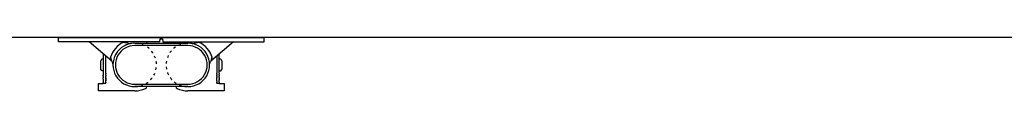
# Model space of a CAD drawing. Units: millimetres. Extents: x 551 to 3437, y -1009 to 959.
# Drawn here: x 1298 to 1705, y -1009 to -987 of the extents above; entities that cross this region are included whole.
import ezdxf

# ---------------------------------------------------------------- set-up
doc = ezdxf.new("R2010")
doc.units = ezdxf.units.MM
doc.header["$MEASUREMENT"] = 0
doc.linetypes.add('ACAD_ISO03W100', pattern=[30, 12, -18])

msp = doc.modelspace()

# ---------------------------------------------------------------- linework, layer by layer
for p, q in [((556.19, -987.21), (2156.19, -987.21)), ((1320.69, -987.46), (1313.69, -987.46)), ((1313.69, -989.21), (1313.69, -987.46)), ((1320.69, -989.21), (1313.69, -989.21)), ((1318.69, -987.21), (1318.69, -987.46)), ((1320.69, -987.21), (1320.69, -987.46)), ((1391.69, -987.46), (1320.69, -987.46)), ((1355.58, -989.21), (1320.69, -989.21)), ((1335.67, -997.17), (1326.33, -989.21)), ((1341.75, -989.21), (1342.15, -989.56)), ((1345.19, -989.71), (1345.19, -989.71)), ((1345.19, -989.71), (1367.19, -989.71)), ((1355.58, -989.21), (1355.69, -987.96)), ((1355.69, -987.96), (1356.69, -987.96)), ((1356.69, -987.96), (1356.79, -989.21)), ((1356.79, -989.21), (1391.69, -989.21)), ((1370.22, -989.56), (1370.62, -989.21)), ((1386.04, -989.21), (1376.7, -997.17)), ((1391.69, -987.46), (1391.69, -987.21)), ((1398.69, -987.46), (1391.69, -987.46)), ((1391.69, -989.21), (1398.69, -989.21)), ((1393.69, -987.46), (1393.69, -987.21)), ((1398.69, -989.21), (1398.69, -987.46)), ((1332.19, -994.2), (1332.19, -1001.46)), ((1380.19, -1001.46), (1380.19, -994.2)), ((1331.19, -1000.46), (1331.19, -996.96)), ((1332.19, -996.21), (1331.94, -996.21)), ((1333.19, -1001.46), (1333.19, -995.05)), ((1335.66, -997.16), (1334.69, -996.33)), ((1379.19, -995.05), (1379.19, -1001.46)), ((1380.19, -996.21), (1380.44, -996.21)), ((1381.19, -996.96), (1381.19, -1000.46)), ((1332.19, -1001.21), (1331.94, -1001.21)), ((1332.19, -1001.46), (1332.19, -1001.58)), ((1332.19, -1001.58), (1332.19, -1001.7)), ((1332.19, -1001.58), (1332.19, -1001.58)), ((1332.19, -1001.7), (1332.19, -1001.82)), ((1332.19, -1001.7), (1332.19, -1001.7)), ((1332.19, -1001.83), (1332.19, -1001.82)), ((1332.19, -1001.83), (1332.19, -1001.94)), ((1332.19, -1001.95), (1332.19, -1001.94)), ((1332.19, -1001.95), (1332.19, -1002.06)), ((1332.19, -1002.11), (1332.19, -1002.06)), ((1332.19, -1002.11), (1332.19, -1002.18)), ((1332.19, -1002.19), (1332.19, -1002.18)), ((1332.19, -1002.19), (1332.19, -1002.3)), ((1332.19, -1002.31), (1332.19, -1002.3)), ((1332.19, -1002.31), (1332.19, -1002.43)), ((1333.19, -1001.58), (1333.19, -1001.46)), ((1333.19, -1001.7), (1333.19, -1001.58)), ((1333.19, -1001.58), (1333.19, -1001.58)), ((1333.19, -1001.7), (1333.19, -1001.71)), ((1333.19, -1001.82), (1333.19, -1001.71)), ((1333.19, -1001.82), (1333.19, -1001.83)), ((1333.19, -1001.94), (1333.19, -1001.83)), ((1333.19, -1001.94), (1333.19, -1001.95)), ((1333.19, -1002.06), (1333.19, -1001.95)), ((1333.19, -1002.06), (1333.19, -1002.07)), ((1333.19, -1002.18), (1333.19, -1002.07)), ((1333.19, -1002.18), (1333.19, -1002.23)), ((1333.19, -1002.3), (1333.19, -1002.23)), ((1333.19, -1002.3), (1333.19, -1002.35)), ((1333.19, -1002.39), (1333.19, -1002.35)), ((1379.19, -1001.46), (1379.19, -1001.58)), ((1379.19, -1001.58), (1379.19, -1001.7)), ((1379.19, -1001.58), (1379.19, -1001.58)), ((1379.19, -1001.71), (1379.19, -1001.7)), ((1379.19, -1001.71), (1379.19, -1001.82)), ((1379.19, -1001.83), (1379.19, -1001.82)), ((1379.19, -1001.83), (1379.19, -1001.94)), ((1379.19, -1001.95), (1379.19, -1001.94)), ((1379.19, -1001.95), (1379.19, -1002.06)), ((1379.19, -1002.14), (1379.19, -1002.06)), ((1379.19, -1002.14), (1379.19, -1002.18)), ((1379.19, -1002.25), (1379.19, -1002.18)), ((1379.19, -1002.25), (1379.19, -1002.3)), ((1379.19, -1002.37), (1379.19, -1002.3)), ((1380.19, -1001.21), (1380.44, -1001.21)), ((1380.19, -1001.58), (1380.19, -1001.46)), ((1380.19, -1001.7), (1380.19, -1001.58)), ((1380.19, -1001.58), (1380.19, -1001.58)), ((1380.19, -1001.7), (1380.19, -1001.71)), ((1380.19, -1001.82), (1380.19, -1001.71)), ((1380.19, -1001.82), (1380.19, -1001.83)), ((1380.19, -1001.94), (1380.19, -1001.83)), ((1380.19, -1001.94), (1380.19, -1001.95)), ((1380.19, -1002.06), (1380.19, -1001.95)), ((1380.19, -1002.06), (1380.19, -1002.07)), ((1380.19, -1002.18), (1380.19, -1002.07)), ((1380.19, -1002.18), (1380.19, -1002.25)), ((1380.19, -1002.3), (1380.19, -1002.25)), ((1380.19, -1002.3), (1380.19, -1002.37)), ((1332.19, -1002.43), (1332.19, -1002.55)), ((1332.19, -1002.43), (1332.19, -1002.43)), ((1332.19, -1002.55), (1332.19, -1002.67)), ((1332.19, -1002.55), (1332.19, -1002.55)), ((1332.19, -1002.67), (1332.19, -1002.79)), ((1332.19, -1002.67), (1332.19, -1002.67)), ((1332.19, -1002.79), (1332.19, -1002.91)), ((1332.19, -1002.79), (1332.19, -1002.79)), ((1332.19, -1002.91), (1332.19, -1003.02)), ((1332.19, -1002.91), (1332.19, -1002.91)), ((1332.19, -1003.05), (1332.19, -1003.02)), ((1332.19, -1003.05), (1332.19, -1003.14)), ((1332.19, -1003.17), (1332.19, -1003.14)), ((1332.19, -1003.17), (1332.19, -1003.26)), ((1332.19, -1003.29), (1332.19, -1003.26)), ((1332.19, -1003.29), (1332.19, -1003.37)), ((1332.19, -1003.4), (1332.19, -1003.37)), ((1332.19, -1003.4), (1332.19, -1003.49)), ((1332.19, -1003.52), (1332.19, -1003.49)), ((1332.19, -1003.52), (1332.19, -1003.6)), ((1332.19, -1003.63), (1332.19, -1003.6)), ((1332.19, -1003.63), (1332.19, -1003.71)), ((1332.19, -1003.74), (1332.19, -1003.71)), ((1332.19, -1003.74), (1332.19, -1003.82)), ((1332.19, -1003.85), (1332.19, -1003.82)), ((1332.19, -1003.85), (1332.19, -1003.92)), ((1332.19, -1003.96), (1332.19, -1003.92)), ((1332.19, -1003.96), (1332.19, -1004)), ((1332.19, -1004.09), (1332.19, -1004)), ((1332.19, -1004.09), (1332.19, -1004.1)), ((1332.19, -1004.2), (1332.19, -1004.1)), ((1332.19, -1004.2), (1332.19, -1004.21)), ((1332.19, -1004.3), (1332.19, -1004.21)), ((1332.19, -1004.3), (1332.19, -1004.31)), ((1332.19, -1004.41), (1332.19, -1004.31)), ((1332.19, -1004.41), (1332.19, -1004.42)), ((1332.19, -1004.51), (1332.19, -1004.42)), ((1332.19, -1004.51), (1332.19, -1004.54)), ((1332.19, -1004.58), (1332.19, -1004.54)), ((1332.19, -1004.58), (1332.19, -1004.63)), ((1332.19, -1004.64), (1332.19, -1004.63)), ((1332.19, -1004.64), (1332.19, -1005.62)), ((1332.19, -1005.63), (1332.19, -1005.62)), ((1332.19, -1005.63), (1332.19, -1005.68)), ((1332.19, -1005.7), (1332.19, -1005.68)), ((1332.19, -1005.7), (1332.19, -1005.74)), ((1332.19, -1005.77), (1332.19, -1005.74)), ((1332.19, -1005.77), (1332.19, -1005.81)), ((1332.19, -1005.83), (1332.19, -1005.81)), ((1332.19, -1005.83), (1332.19, -1005.87)), ((1332.19, -1005.89), (1332.19, -1005.87)), ((1332.19, -1005.89), (1332.19, -1005.92)), ((1332.19, -1005.95), (1332.19, -1005.92)), ((1332.19, -1005.95), (1332.19, -1005.98)), ((1332.19, -1006), (1332.19, -1005.98)), ((1332.19, -1006), (1332.19, -1006.03)), ((1332.19, -1006.05), (1332.19, -1006.03)), ((1332.19, -1006.05), (1332.19, -1006.08)), ((1332.19, -1006.1), (1332.19, -1006.08)), ((1332.19, -1006.1), (1332.19, -1006.12)), ((1332.19, -1006.14), (1332.19, -1006.12)), ((1332.19, -1006.14), (1332.19, -1006.17)), ((1332.19, -1006.18), (1332.19, -1006.17)), ((1332.19, -1006.18), (1332.19, -1006.21)), ((1332.19, -1006.22), (1332.19, -1006.21)), ((1332.19, -1006.22), (1332.19, -1006.24)), ((1332.19, -1006.26), (1332.19, -1006.24)), ((1332.19, -1006.26), (1332.19, -1006.28)), ((1332.19, -1006.29), (1332.19, -1006.28)), ((1332.19, -1006.29), (1332.19, -1006.31)), ((1332.19, -1006.32), (1332.19, -1006.31)), ((1332.19, -1006.32), (1332.19, -1006.34)), ((1332.19, -1006.35), (1332.19, -1006.34)), ((1332.19, -1006.35), (1332.19, -1006.36)), ((1332.19, -1006.37), (1332.19, -1006.36)), ((1332.19, -1006.37), (1332.19, -1006.39)), ((1332.19, -1006.39), (1332.19, -1006.41)), ((1332.19, -1006.39), (1332.19, -1006.39)), ((1332.19, -1006.41), (1332.19, -1006.42)), ((1332.19, -1006.41), (1332.19, -1006.41)), ((1332.19, -1006.43), (1332.19, -1006.42)), ((1332.19, -1006.43), (1332.19, -1006.43)), ((1332.19, -1006.44), (1332.19, -1006.43)), ((1333.19, -1002.39), (1333.19, -1002.47)), ((1333.19, -1002.51), (1333.19, -1002.47)), ((1333.19, -1002.51), (1333.19, -1002.59)), ((1333.19, -1002.67), (1333.19, -1002.59)), ((1333.19, -1002.67), (1333.19, -1002.7)), ((1333.19, -1002.79), (1333.19, -1002.7)), ((1333.19, -1002.79), (1333.19, -1002.82)), ((1333.19, -1002.91), (1333.19, -1002.82)), ((1333.19, -1002.91), (1333.19, -1002.94)), ((1333.19, -1003.02), (1333.19, -1002.94)), ((1333.19, -1003.02), (1333.19, -1003.05)), ((1333.19, -1003.14), (1333.19, -1003.05)), ((1333.19, -1003.14), (1333.19, -1003.17)), ((1333.19, -1003.26), (1333.19, -1003.17)), ((1333.19, -1003.26), (1333.19, -1003.29)), ((1333.19, -1003.37), (1333.19, -1003.29)), ((1333.19, -1003.37), (1333.19, -1003.4)), ((1333.19, -1003.49), (1333.19, -1003.4)), ((1333.19, -1003.49), (1333.19, -1003.52)), ((1333.19, -1003.6), (1333.19, -1003.52)), ((1333.19, -1003.6), (1333.19, -1003.63)), ((1333.19, -1003.71), (1333.19, -1003.63)), ((1333.19, -1003.71), (1333.19, -1003.74)), ((1333.19, -1003.82), (1333.19, -1003.74)), ((1333.19, -1003.82), (1333.19, -1003.85)), ((1333.19, -1003.92), (1333.19, -1003.85)), ((1333.19, -1003.92), (1333.19, -1003.96)), ((1333.19, -1004.03), (1333.19, -1003.96)), ((1333.19, -1004.03), (1333.19, -1004.07)), ((1333.19, -1004.13), (1333.19, -1004.07)), ((1333.19, -1004.13), (1333.19, -1004.18)), ((1333.19, -1004.24), (1333.19, -1004.18)), ((1333.19, -1004.24), (1333.19, -1004.28)), ((1333.19, -1004.34), (1333.19, -1004.28)), ((1333.19, -1004.34), (1333.19, -1004.38)), ((1333.19, -1004.44), (1333.19, -1004.38)), ((1333.19, -1004.44), (1333.19, -1004.48)), ((1333.19, -1004.54), (1333.19, -1004.48)), ((1333.19, -1004.54), (1333.19, -1004.58)), ((1333.19, -1004.63), (1333.19, -1004.58)), ((1333.19, -1004.63), (1333.19, -1004.64)), ((1333.19, -1004.73), (1333.19, -1004.64)), ((1333.19, -1004.73), (1333.19, -1005.09)), ((1333.19, -1005.12), (1333.19, -1005.09)), ((1333.19, -1005.12), (1333.19, -1005.17)), ((1333.19, -1005.2), (1333.19, -1005.17)), ((1333.19, -1005.2), (1333.19, -1005.25)), ((1333.19, -1005.29), (1333.19, -1005.25)), ((1333.19, -1005.29), (1333.19, -1005.34)), ((1333.19, -1005.4), (1333.19, -1005.34)), ((1333.19, -1005.4), (1333.19, -1005.42)), ((1333.19, -1005.47), (1333.19, -1005.42)), ((1333.19, -1005.47), (1333.19, -1005.49)), ((1333.19, -1005.54), (1333.19, -1005.49)), ((1333.19, -1005.54), (1333.19, -1005.56)), ((1333.19, -1005.61), (1333.19, -1005.56)), ((1333.19, -1005.61), (1333.19, -1005.64)), ((1333.19, -1005.68), (1333.19, -1005.64)), ((1333.19, -1005.68), (1333.19, -1005.7)), ((1333.19, -1005.74), (1333.19, -1005.7)), ((1333.19, -1005.74), (1333.19, -1005.77)), ((1333.19, -1005.81), (1333.19, -1005.77)), ((1333.19, -1005.81), (1333.19, -1005.83)), ((1333.19, -1005.87), (1333.19, -1005.83)), ((1333.19, -1005.87), (1333.19, -1005.89)), ((1333.19, -1005.92), (1333.19, -1005.89)), ((1333.19, -1005.92), (1333.19, -1005.95)), ((1333.19, -1005.98), (1333.19, -1005.95)), ((1333.19, -1005.98), (1333.19, -1006)), ((1333.19, -1006.03), (1333.19, -1006)), ((1333.19, -1006.03), (1333.19, -1006.05)), ((1333.19, -1006.08), (1333.19, -1006.05)), ((1333.19, -1006.08), (1333.19, -1006.1)), ((1333.19, -1006.12), (1333.19, -1006.1)), ((1333.19, -1006.12), (1333.19, -1006.14)), ((1333.19, -1006.17), (1333.19, -1006.14)), ((1333.19, -1006.17), (1333.19, -1006.18)), ((1333.19, -1006.21), (1333.19, -1006.18)), ((1333.19, -1006.21), (1333.19, -1006.22)), ((1333.19, -1006.24), (1333.19, -1006.22)), ((1333.19, -1006.24), (1333.19, -1006.26)), ((1333.19, -1006.28), (1333.19, -1006.26)), ((1333.19, -1006.28), (1333.19, -1006.29)), ((1333.19, -1006.31), (1333.19, -1006.29)), ((1333.19, -1006.31), (1333.19, -1006.32)), ((1333.19, -1006.34), (1333.19, -1006.32)), ((1333.19, -1006.34), (1333.19, -1006.35)), ((1333.19, -1006.36), (1333.19, -1006.35)), ((1333.19, -1006.36), (1333.19, -1006.37)), ((1333.19, -1006.39), (1333.19, -1006.37)), ((1333.19, -1006.41), (1333.19, -1006.39)), ((1333.19, -1006.39), (1333.19, -1006.39)), ((1333.19, -1006.42), (1333.19, -1006.41)), ((1333.19, -1006.41), (1333.19, -1006.41)), ((1333.19, -1006.42), (1333.19, -1006.43)), ((1333.19, -1006.43), (1333.19, -1006.43)), ((1333.19, -1006.43), (1333.19, -1006.44)), ((1379.19, -1002.37), (1379.19, -1002.43)), ((1379.19, -1002.49), (1379.19, -1002.43)), ((1379.19, -1002.49), (1379.19, -1002.55)), ((1379.19, -1002.6), (1379.19, -1002.55)), ((1379.19, -1002.6), (1379.19, -1002.67)), ((1379.19, -1002.72), (1379.19, -1002.67)), ((1379.19, -1002.72), (1379.19, -1002.79)), ((1379.19, -1002.84), (1379.19, -1002.79)), ((1379.19, -1002.84), (1379.19, -1002.91)), ((1379.19, -1002.95), (1379.19, -1002.91)), ((1379.19, -1002.95), (1379.19, -1003.02)), ((1379.19, -1003.07), (1379.19, -1003.02)), ((1379.19, -1003.07), (1379.19, -1003.14)), ((1379.19, -1003.18), (1379.19, -1003.14)), ((1379.19, -1003.18), (1379.19, -1003.26)), ((1379.19, -1003.3), (1379.19, -1003.26)), ((1379.19, -1003.3), (1379.19, -1003.37)), ((1379.19, -1003.42), (1379.19, -1003.37)), ((1379.19, -1003.42), (1379.19, -1003.49)), ((1379.19, -1003.53), (1379.19, -1003.49)), ((1379.19, -1003.53), (1379.19, -1003.6)), ((1379.19, -1003.64), (1379.19, -1003.6)), ((1379.19, -1003.64), (1379.19, -1003.71)), ((1379.19, -1003.76), (1379.19, -1003.71)), ((1379.19, -1003.76), (1379.19, -1003.82)), ((1379.19, -1003.87), (1379.19, -1003.82)), ((1379.19, -1003.87), (1379.19, -1003.92)), ((1379.19, -1003.98), (1379.19, -1003.92)), ((1379.19, -1003.98), (1379.19, -1004.03)), ((1379.19, -1004.09), (1379.19, -1004.03)), ((1379.19, -1004.09), (1379.19, -1004.13)), ((1379.19, -1005.26), (1379.19, -1004.13)), ((1379.19, -1005.26), (1379.19, -1005.32)), ((1379.19, -1005.34), (1379.19, -1005.32)), ((1379.19, -1005.34), (1379.19, -1005.4)), ((1379.19, -1005.42), (1379.19, -1005.4)), ((1379.19, -1005.42), (1379.19, -1005.47)), ((1379.19, -1005.5), (1379.19, -1005.47)), ((1379.19, -1005.5), (1379.19, -1005.54)), ((1379.19, -1005.57), (1379.19, -1005.54)), ((1379.19, -1005.57), (1379.19, -1005.62)), ((1379.19, -1005.64), (1379.19, -1005.62)), ((1379.19, -1005.64), (1379.19, -1005.68)), ((1379.19, -1005.71), (1379.19, -1005.68)), ((1379.19, -1005.71), (1379.19, -1005.74)), ((1379.19, -1005.78), (1379.19, -1005.74)), ((1379.19, -1005.78), (1379.19, -1005.81)), ((1379.19, -1005.84), (1379.19, -1005.81)), ((1379.19, -1005.84), (1379.19, -1005.87)), ((1379.19, -1005.9), (1379.19, -1005.87)), ((1379.19, -1005.9), (1379.19, -1005.92)), ((1379.19, -1005.96), (1379.19, -1005.92)), ((1379.19, -1005.96), (1379.19, -1005.98)), ((1379.19, -1006.01), (1379.19, -1005.98)), ((1379.19, -1006.01), (1379.19, -1006.03)), ((1379.19, -1006.06), (1379.19, -1006.03)), ((1379.19, -1006.06), (1379.19, -1006.08)), ((1379.19, -1006.11), (1379.19, -1006.08)), ((1379.19, -1006.11), (1379.19, -1006.12)), ((1379.19, -1006.15), (1379.19, -1006.12)), ((1379.19, -1006.15), (1379.19, -1006.17)), ((1379.19, -1006.19), (1379.19, -1006.17)), ((1379.19, -1006.19), (1379.19, -1006.21)), ((1379.19, -1006.23), (1379.19, -1006.21)), ((1379.19, -1006.23), (1379.19, -1006.24)), ((1379.19, -1006.27), (1379.19, -1006.24)), ((1379.19, -1006.27), (1379.19, -1006.28)), ((1379.19, -1006.3), (1379.19, -1006.28)), ((1379.19, -1006.3), (1379.19, -1006.31)), ((1379.19, -1006.33), (1379.19, -1006.31)), ((1379.19, -1006.33), (1379.19, -1006.34)), ((1379.19, -1006.35), (1379.19, -1006.34)), ((1379.19, -1006.35), (1379.19, -1006.36)), ((1379.19, -1006.38), (1379.19, -1006.36)), ((1379.19, -1006.38), (1379.19, -1006.39)), ((1379.19, -1006.4), (1379.19, -1006.39)), ((1379.19, -1006.4), (1379.19, -1006.41)), ((1379.19, -1006.41), (1379.19, -1006.42)), ((1379.19, -1006.41), (1379.19, -1006.41)), ((1379.19, -1006.43), (1379.19, -1006.42)), ((1379.19, -1006.43), (1379.19, -1006.44)), ((1379.19, -1006.44), (1379.19, -1006.44)), ((1380.19, -1002.43), (1380.19, -1002.37)), ((1380.19, -1002.43), (1380.19, -1002.49)), ((1380.19, -1002.55), (1380.19, -1002.49)), ((1380.19, -1002.55), (1380.19, -1002.6)), ((1380.19, -1002.67), (1380.19, -1002.6)), ((1380.19, -1002.67), (1380.19, -1002.72)), ((1380.19, -1002.79), (1380.19, -1002.72)), ((1380.19, -1002.79), (1380.19, -1002.84)), ((1380.19, -1002.91), (1380.19, -1002.84)), ((1380.19, -1002.91), (1380.19, -1002.95)), ((1380.19, -1003.02), (1380.19, -1002.95)), ((1380.19, -1003.02), (1380.19, -1003.07)), ((1380.19, -1003.14), (1380.19, -1003.07)), ((1380.19, -1003.14), (1380.19, -1003.18)), ((1380.19, -1003.26), (1380.19, -1003.18)), ((1380.19, -1003.26), (1380.19, -1003.3)), ((1380.19, -1003.37), (1380.19, -1003.3)), ((1380.19, -1003.37), (1380.19, -1003.42)), ((1380.19, -1003.49), (1380.19, -1003.42)), ((1380.19, -1003.49), (1380.19, -1003.53)), ((1380.19, -1003.6), (1380.19, -1003.53)), ((1380.19, -1003.6), (1380.19, -1003.64)), ((1380.19, -1003.71), (1380.19, -1003.64)), ((1380.19, -1003.71), (1380.19, -1003.76)), ((1380.19, -1003.82), (1380.19, -1003.76)), ((1380.19, -1003.82), (1380.19, -1003.87)), ((1380.19, -1003.92), (1380.19, -1003.87)), ((1380.19, -1003.92), (1380.19, -1003.98)), ((1380.19, -1004.03), (1380.19, -1003.98)), ((1380.19, -1004.03), (1380.19, -1004.09)), ((1380.19, -1004.13), (1380.19, -1004.09)), ((1380.19, -1004.13), (1380.19, -1004.2)), ((1380.19, -1004.24), (1380.19, -1004.2)), ((1380.19, -1004.24), (1380.19, -1004.3)), ((1380.19, -1004.34), (1380.19, -1004.3)), ((1380.19, -1004.34), (1380.19, -1004.41)), ((1380.19, -1004.44), (1380.19, -1004.41)), ((1380.19, -1004.44), (1380.19, -1004.51)), ((1380.19, -1004.54), (1380.19, -1004.51)), ((1380.19, -1004.54), (1380.19, -1004.61)), ((1380.19, -1004.63), (1380.19, -1004.61)), ((1380.19, -1004.63), (1380.19, -1004.71)), ((1380.19, -1004.73), (1380.19, -1004.71)), ((1380.19, -1004.73), (1380.19, -1004.81)), ((1380.19, -1004.82), (1380.19, -1004.81)), ((1380.19, -1004.82), (1380.19, -1004.9)), ((1380.19, -1004.91), (1380.19, -1004.9)), ((1380.19, -1004.91), (1380.19, -1005)), ((1380.19, -1005.08), (1380.19, -1005)), ((1380.19, -1005.16), (1380.19, -1005.08)), ((1380.19, -1005.08), (1380.19, -1005.08)), ((1380.19, -1005.16), (1380.19, -1005.17)), ((1380.19, -1005.24), (1380.19, -1005.17)), ((1380.19, -1005.24), (1380.19, -1005.26)), ((1380.19, -1005.32), (1380.19, -1005.26)), ((1380.19, -1005.32), (1380.19, -1005.34)), ((1380.19, -1005.4), (1380.19, -1005.34)), ((1380.19, -1005.4), (1380.19, -1005.42)), ((1380.19, -1005.47), (1380.19, -1005.42)), ((1380.19, -1005.47), (1380.19, -1005.5)), ((1380.19, -1005.54), (1380.19, -1005.5)), ((1380.19, -1005.54), (1380.19, -1005.57)), ((1380.19, -1005.61), (1380.19, -1005.57)), ((1380.19, -1005.61), (1380.19, -1005.64)), ((1380.19, -1005.68), (1380.19, -1005.64)), ((1380.19, -1005.68), (1380.19, -1005.71)), ((1380.19, -1005.74), (1380.19, -1005.71)), ((1380.19, -1005.74), (1380.19, -1005.78)), ((1380.19, -1005.81), (1380.19, -1005.78)), ((1380.19, -1005.81), (1380.19, -1005.84)), ((1380.19, -1005.87), (1380.19, -1005.84)), ((1380.19, -1005.87), (1380.19, -1005.9)), ((1380.19, -1005.92), (1380.19, -1005.9)), ((1380.19, -1005.92), (1380.19, -1005.96)), ((1380.19, -1005.98), (1380.19, -1005.96)), ((1380.19, -1005.98), (1380.19, -1006.01)), ((1380.19, -1006.03), (1380.19, -1006.01)), ((1380.19, -1006.03), (1380.19, -1006.06)), ((1380.19, -1006.08), (1380.19, -1006.06)), ((1380.19, -1006.08), (1380.19, -1006.11)), ((1380.19, -1006.12), (1380.19, -1006.11)), ((1380.19, -1006.12), (1380.19, -1006.15)), ((1380.19, -1006.17), (1380.19, -1006.15)), ((1380.19, -1006.17), (1380.19, -1006.19)), ((1380.19, -1006.21), (1380.19, -1006.19)), ((1380.19, -1006.21), (1380.19, -1006.23)), ((1380.19, -1006.24), (1380.19, -1006.23)), ((1380.19, -1006.24), (1380.19, -1006.27)), ((1380.19, -1006.28), (1380.19, -1006.27)), ((1380.19, -1006.28), (1380.19, -1006.3)), ((1380.19, -1006.31), (1380.19, -1006.3)), ((1380.19, -1006.31), (1380.19, -1006.33)), ((1380.19, -1006.34), (1380.19, -1006.33)), ((1380.19, -1006.34), (1380.19, -1006.35)), ((1380.19, -1006.36), (1380.19, -1006.35)), ((1380.19, -1006.36), (1380.19, -1006.38)), ((1380.19, -1006.39), (1380.19, -1006.38)), ((1380.19, -1006.39), (1380.19, -1006.4)), ((1380.19, -1006.41), (1380.19, -1006.4)), ((1380.19, -1006.42), (1380.19, -1006.41)), ((1380.19, -1006.41), (1380.19, -1006.41)), ((1380.19, -1006.42), (1380.19, -1006.43)), ((1380.19, -1006.44), (1380.19, -1006.43)), ((1380.19, -1006.44), (1380.19, -1006.44)), ((1330.19, -1006.46), (1332.19, -1006.46)), ((1330.19, -1009.46), (1330.19, -1006.46)), ((1345.19, -1009.46), (1330.19, -1009.46)), ((1332.19, -1006.44), (1332.19, -1006.44)), ((1332.19, -1006.45), (1332.19, -1006.44)), ((1332.19, -1006.45), (1332.19, -1006.46)), ((1332.19, -1006.45), (1332.19, -1006.45)), ((1332.19, -1006.45), (1332.19, -1006.45)), ((1333.19, -1006.46), (1332.19, -1006.46)), ((1333.19, -1006.44), (1333.19, -1006.44)), ((1333.19, -1006.44), (1333.19, -1006.45)), ((1333.19, -1006.45), (1333.19, -1006.45)), ((1333.19, -1006.45), (1333.19, -1006.46)), ((1367.19, -1007.71), (1345.19, -1007.71)), ((1382.19, -1009.46), (1367.19, -1009.46)), ((1379.19, -1006.44), (1379.19, -1006.45)), ((1379.19, -1006.45), (1379.19, -1006.45)), ((1379.19, -1006.45), (1379.19, -1006.45)), ((1379.19, -1006.46), (1379.19, -1006.45)), ((1379.19, -1006.46), (1379.19, -1006.46)), ((1380.19, -1006.46), (1379.19, -1006.46)), ((1380.19, -1006.45), (1380.19, -1006.44)), ((1380.19, -1006.45), (1380.19, -1006.45)), ((1380.19, -1006.45), (1380.19, -1006.46)), ((1380.19, -1006.45), (1380.19, -1006.45)), ((1380.19, -1006.46), (1382.19, -1006.46)), ((1382.19, -1006.46), (1382.19, -1009.46))]:
    msp.add_line(p, q)
for centre, radius, start, end in [((1345.18, -998.71), 10.5, 117.1668, 161.9538), ((1345.19, -998.71), 9, 89.9999, 270.0001), ((1345.19, -998.71), 9, 101.5683, 117.1682), ((1343.13, -988.41), 1.5, 229.5561, 255.4243), ((1343.12, -988.41), 1.5, 255.446, 279.818), ((1343.13, -988.41), 1.5, 278.1697, 279.31), ((1349.31, -989.74), 0.875, 1.822, 37.1011), ((1363.06, -989.74), 0.875, 142.8989, 178.178), ((1367.19, -998.71), 9, 269.9999, 90.0001), ((1369.25, -988.41), 1.5, 260.182, 284.554), ((1369.25, -988.41), 1.5, 260.69, 261.8303), ((1369.25, -988.41), 1.5, 284.5757, 310.4439), ((1367.19, -998.71), 10.5, 18.0462, 62.8332), ((1345.19, -998.71), 8, 89.9999, 270.0001), ((1367.19, -998.71), 8, 269.9999, 90.0001), ((1331.94, -996.96), 0.75, 90, 180), ((1343.21, -994.01), 8.18, 201.3105, 201.3463), ((1334.69, -998.31), 1.5, 359.6908, 49.5609), ((1334.69, -998.31), 1.5, 359.3766, 0.9509), ((1377.68, -998.31), 1.5, 130.4391, 180.3361), ((1369.16, -994.01), 8.18, 338.6537, 338.6895), ((1380.44, -996.96), 0.75, 0, 90), ((1345.19, -998.71), 9, 177.4935, 177.5457), ((1345.19, -998.71), 10.75, 270, 294.6908), ((1349.31, -1007.68), 0.875, 294.6908, 358.178), ((1363.06, -1007.68), 0.875, 181.822, 245.3092), ((1367.19, -998.71), 10.75, 245.3092, 270)]:
    msp.add_arc(centre, radius, start, end)
at = {"linetype": 'ACAD_ISO03W100', "ltscale": 0.08}
for centre, start, end in [((1345.19, -998.71), 270.7903, 101.6182), ((1367.19, -998.71), 78.3833, 269.2097)]:
    msp.add_arc(centre, 9, start, end, dxfattribs=at)
for points, knots in [([(1340.39, -989.37), (1340.46, -989.36), (1340.59, -989.36), (1340.87, -989.36), (1341.39, -989.4), (1341.85, -989.48), (1342.15, -989.56)], [0, 0, 0, 0, 0.198148, 0.401535, 0.831261, 1.777834, 1.777834, 1.777834, 1.777834]), ([(1370.22, -989.55), (1370.3, -989.53), (1370.46, -989.5), (1370.77, -989.44), (1371.28, -989.37), (1371.7, -989.35), (1371.98, -989.37)], [0, 0, 0, 0, 0.250771, 0.489657, 0.947564, 1.773411, 1.773411, 1.773411, 1.773411]), ([(1370.22, -989.55), (1370.22, -989.55), (1370.22, -989.56), (1370.22, -989.56), (1370.22, -989.56)], [10.926452, 10.926452, 10.926452, 10.926452, 11.0292701, 11.0844216, 11.0844216, 11.0844216, 11.0844216]), ([(1335.22, -995.61), (1335.22, -995.59), (1335.21, -995.57), (1335.21, -995.54), (1335.21, -995.54)], [11.0651005, 11.0651005, 11.0651005, 11.0651005, 11.1728609, 11.2082757, 11.2082757, 11.2082757, 11.2082757]), ([(1335.41, -996.46), (1335.41, -996.46), (1335.41, -996.45), (1335.4, -996.43), (1335.4, -996.42)], [9.46830387, 9.46830387, 9.46830387, 9.46830387, 9.47472265, 9.55546653, 9.55546653, 9.55546653, 9.55546653]), ([(1335.44, -996.57), (1335.44, -996.56), (1335.44, -996.55), (1335.43, -996.53), (1335.43, -996.52)], [9.2562935, 9.2562935, 9.2562935, 9.2562935, 9.2736867, 9.3575675, 9.3575675, 9.3575675, 9.3575675]), ([(1335.59, -996.98), (1335.59, -996.98), (1335.57, -996.93), (1335.55, -996.89), (1335.54, -996.84)], [8.2308921, 8.2308921, 8.2308921, 8.2308921, 8.275481, 8.6345606, 8.6345606, 8.6345606, 8.6345606]), ([(1335.67, -997.16), (1335.67, -997.16), (1335.66, -997.16), (1335.66, -997.15), (1335.65, -997.12), (1335.64, -997.11), (1335.64, -997.11)], [7.2249635, 7.2249635, 7.2249635, 7.2249635, 7.3180991, 7.5094934, 7.7034606, 7.7515141, 7.7515141, 7.7515141, 7.7515141]), ([(1376.73, -997.11), (1376.73, -997.11), (1376.72, -997.12), (1376.71, -997.15), (1376.71, -997.16), (1376.7, -997.17), (1376.7, -997.17)], [-7.7515141, -7.7515141, -7.7515141, -7.7515141, -7.7034606, -7.5094934, -7.3180991, -7.1332647, -7.1332647, -7.1332647, -7.1332647]), ([(1376.83, -996.84), (1376.82, -996.89), (1376.8, -996.93), (1376.78, -996.98), (1376.78, -996.98)], [-8.6345605, -8.6345605, -8.6345605, -8.6345605, -8.275481, -8.2308921, -8.2308921, -8.2308921, -8.2308921]), ([(1376.94, -996.52), (1376.94, -996.53), (1376.93, -996.55), (1376.93, -996.56), (1376.93, -996.57)], [-9.3575675, -9.3575675, -9.3575675, -9.3575675, -9.2736867, -9.2562935, -9.2562935, -9.2562935, -9.2562935]), ([(1376.97, -996.42), (1376.97, -996.43), (1376.97, -996.45), (1376.96, -996.46), (1376.96, -996.46)], [-9.55546653, -9.55546653, -9.55546653, -9.55546653, -9.47472265, -9.46830387, -9.46830387, -9.46830387, -9.46830387]), ([(1377.16, -995.54), (1377.16, -995.54), (1377.16, -995.57), (1377.15, -995.59), (1377.15, -995.61)], [-11.2082755, -11.2082755, -11.2082755, -11.2082755, -11.1728609, -11.0651005, -11.0651005, -11.0651005, -11.0651005])]:
    msp.add_open_spline(points, degree=3, knots=knots)
for points in [[(1367.19, -990.71), (1359.85, -990.71), (1352.52, -990.71), (1345.19, -990.71)], [(1335.2, -995.46), (1335.2, -995.48), (1335.21, -995.51), (1335.21, -995.54)], [(1335.22, -995.61), (1335.22, -995.63), (1335.22, -995.64), (1335.23, -995.66)], [(1335.23, -995.67), (1335.23, -995.67), (1335.23, -995.66), (1335.23, -995.66)], [(1335.23, -995.67), (1335.23, -995.69), (1335.23, -995.7), (1335.23, -995.72)], [(1335.25, -995.79), (1335.24, -995.76), (1335.24, -995.74), (1335.23, -995.72)], [(1335.25, -995.79), (1335.25, -995.82), (1335.26, -995.85), (1335.26, -995.89)], [(1335.27, -995.91), (1335.27, -995.9), (1335.27, -995.89), (1335.26, -995.89)], [(1335.27, -995.91), (1335.28, -995.94), (1335.28, -995.97), (1335.29, -996)], [(1335.29, -996.03), (1335.29, -996.02), (1335.29, -996.01), (1335.29, -996)], [(1335.29, -996.03), (1335.3, -996.04), (1335.3, -996.05), (1335.3, -996.07)], [(1335.32, -996.14), (1335.32, -996.12), (1335.31, -996.09), (1335.3, -996.07)], [(1335.32, -996.14), (1335.33, -996.16), (1335.33, -996.19), (1335.34, -996.21)], [(1335.35, -996.25), (1335.35, -996.24), (1335.34, -996.23), (1335.34, -996.21)], [(1335.35, -996.25), (1335.36, -996.27), (1335.36, -996.3), (1335.37, -996.32)], [(1335.38, -996.36), (1335.38, -996.34), (1335.37, -996.33), (1335.37, -996.32)], [(1335.38, -996.36), (1335.38, -996.38), (1335.39, -996.4), (1335.4, -996.42)], [(1335.41, -996.46), (1335.42, -996.48), (1335.42, -996.5), (1335.43, -996.52)], [(1335.44, -996.57), (1335.45, -996.58), (1335.45, -996.6), (1335.46, -996.61)], [(1335.47, -996.65), (1335.47, -996.64), (1335.46, -996.63), (1335.46, -996.61)], [(1335.47, -996.65), (1335.47, -996.66), (1335.47, -996.66), (1335.48, -996.66)], [(1335.5, -996.74), (1335.49, -996.72), (1335.48, -996.69), (1335.48, -996.66)], [(1335.5, -996.74), (1335.5, -996.75), (1335.51, -996.75), (1335.51, -996.75)], [(1335.53, -996.82), (1335.52, -996.8), (1335.52, -996.78), (1335.51, -996.75)], [(1335.53, -996.82), (1335.53, -996.83), (1335.54, -996.83), (1335.54, -996.84)], [(1335.61, -997.03), (1335.6, -997.01), (1335.6, -997), (1335.59, -996.99)], [(1335.61, -997.03), (1335.61, -997.03), (1335.61, -997.04), (1335.61, -997.04)], [(1335.62, -997.05), (1335.62, -997.05), (1335.62, -997.04), (1335.61, -997.04)], [(1335.62, -997.05), (1335.62, -997.06), (1335.62, -997.06), (1335.62, -997.06)], [(1335.63, -997.08), (1335.63, -997.07), (1335.63, -997.07), (1335.62, -997.06)], [(1335.63, -997.08), (1335.63, -997.08), (1335.63, -997.08), (1335.63, -997.09)], [(1335.64, -997.1), (1335.64, -997.09), (1335.63, -997.09), (1335.63, -997.09)], [(1335.64, -997.1), (1335.64, -997.1), (1335.64, -997.1), (1335.64, -997.11)], [(1335.67, -997.16), (1335.67, -997.17), (1335.67, -997.17), (1335.67, -997.17)], [(1376.74, -997.09), (1376.74, -997.09), (1376.74, -997.09), (1376.73, -997.1)], [(1376.73, -997.11), (1376.73, -997.1), (1376.73, -997.1), (1376.73, -997.1)], [(1376.75, -997.06), (1376.74, -997.07), (1376.74, -997.07), (1376.74, -997.08)], [(1376.74, -997.09), (1376.74, -997.08), (1376.74, -997.08), (1376.74, -997.08)], [(1376.76, -997.04), (1376.75, -997.04), (1376.75, -997.05), (1376.75, -997.05)], [(1376.75, -997.06), (1376.75, -997.06), (1376.75, -997.06), (1376.75, -997.05)], [(1376.78, -996.99), (1376.77, -997), (1376.77, -997.01), (1376.76, -997.03)], [(1376.76, -997.04), (1376.76, -997.04), (1376.76, -997.03), (1376.76, -997.03)], [(1376.83, -996.84), (1376.84, -996.83), (1376.84, -996.83), (1376.84, -996.82)], [(1376.86, -996.75), (1376.86, -996.78), (1376.85, -996.8), (1376.84, -996.82)], [(1376.86, -996.75), (1376.87, -996.75), (1376.87, -996.75), (1376.87, -996.74)], [(1376.9, -996.66), (1376.89, -996.69), (1376.88, -996.72), (1376.87, -996.74)], [(1376.91, -996.61), (1376.91, -996.63), (1376.9, -996.64), (1376.9, -996.65)], [(1376.9, -996.66), (1376.9, -996.66), (1376.9, -996.66), (1376.9, -996.65)], [(1376.91, -996.61), (1376.92, -996.6), (1376.92, -996.58), (1376.93, -996.57)], [(1376.94, -996.52), (1376.95, -996.5), (1376.95, -996.48), (1376.96, -996.46)], [(1376.97, -996.42), (1376.98, -996.4), (1376.99, -996.38), (1376.99, -996.36)], [(1377, -996.32), (1377, -996.33), (1377, -996.34), (1376.99, -996.36)], [(1377, -996.32), (1377.01, -996.3), (1377.02, -996.27), (1377.02, -996.25)], [(1377.03, -996.21), (1377.03, -996.23), (1377.02, -996.24), (1377.02, -996.25)], [(1377.03, -996.21), (1377.04, -996.19), (1377.04, -996.16), (1377.05, -996.14)], [(1377.06, -996.11), (1377.06, -996.12), (1377.05, -996.13), (1377.05, -996.14)], [(1377.06, -996.11), (1377.06, -996.08), (1377.07, -996.05), (1377.08, -996.03)], [(1377.08, -996), (1377.09, -995.97), (1377.1, -995.94), (1377.1, -995.91)], [(1377.08, -996), (1377.08, -996.01), (1377.08, -996.02), (1377.08, -996.03)], [(1377.11, -995.89), (1377.1, -995.89), (1377.1, -995.9), (1377.1, -995.91)], [(1377.11, -995.89), (1377.11, -995.85), (1377.12, -995.82), (1377.12, -995.79)], [(1377.14, -995.72), (1377.13, -995.74), (1377.13, -995.76), (1377.12, -995.79)], [(1377.15, -995.66), (1377.14, -995.66), (1377.14, -995.67), (1377.14, -995.67)], [(1377.14, -995.72), (1377.14, -995.7), (1377.14, -995.69), (1377.14, -995.67)], [(1377.15, -995.66), (1377.15, -995.64), (1377.15, -995.63), (1377.15, -995.61)], [(1377.16, -995.54), (1377.16, -995.51), (1377.17, -995.48), (1377.17, -995.46)], [(1345.19, -1006.71), (1352.52, -1006.71), (1359.85, -1006.71), (1367.19, -1006.71)]]:
    msp.add_open_spline(points, degree=3)
for points in [[(1331.94, -1001.21), (1331.62, -1001.21), (1331.41, -1000.99), (1331.19, -1000.77), (1331.19, -1000.46)], [(1380.44, -1001.21), (1380.75, -1001.21), (1380.97, -1000.99), (1381.19, -1000.77), (1381.19, -1000.46)]]:
    msp.add_rational_spline(points, [1, 0.923879349522, 1, 0.9238797155, 1], degree=2, knots=[0, 0, 0, 0.589049, 0.589049, 1.178098, 1.178098, 1.178098])

doc.saveas('drawing.dxf')
